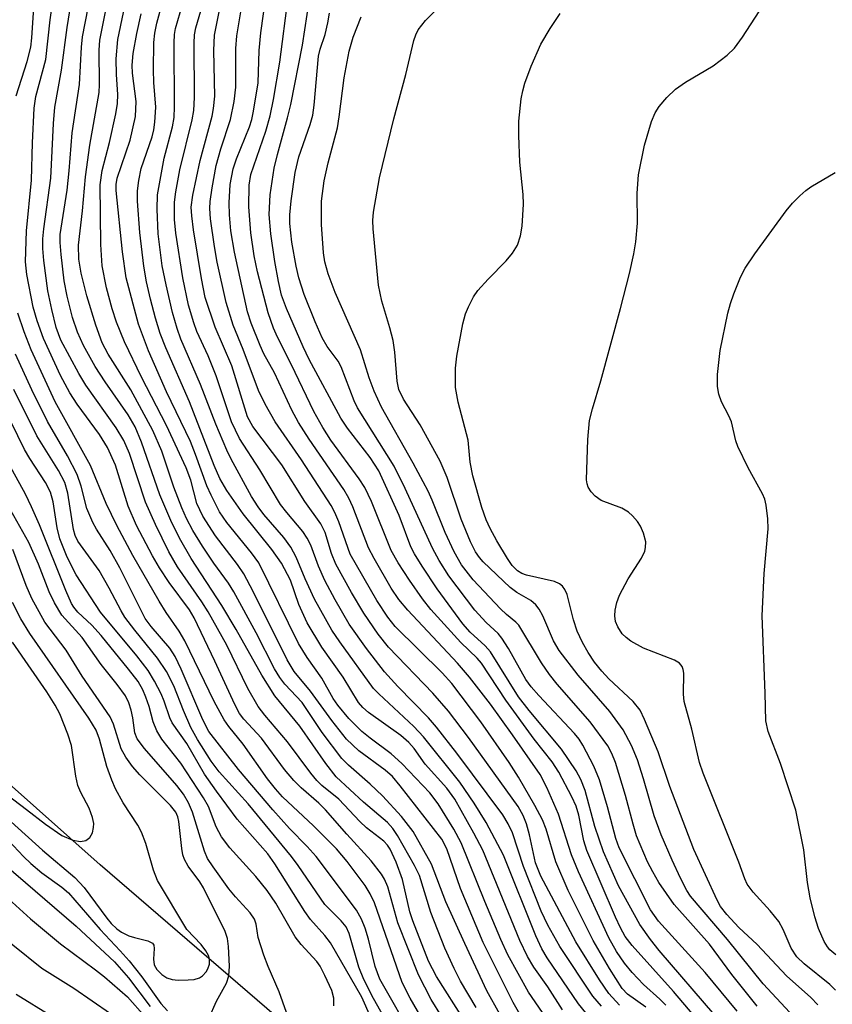
# Model space of a CAD drawing. Units: inches. Extents: x 1183771 to 1189773, y 565456 to 569458.
# Drawn here: x 1185603 to 1185719, y 568231 to 568372 of the extents above; entities that cross this region are included whole.
import ezdxf

# ---------------------------------------------------------------- set-up
doc = ezdxf.new("R2010")
doc.units = ezdxf.units.IN
doc.header["$MEASUREMENT"] = 0
doc.layers.add('HYDRO-Single Line Stream', color=4, linetype='Continuous')
doc.layers.add('Undefined', color=1, linetype='Continuous')

msp = doc.modelspace()

# ---------------------------------------------------------------- linework, layer by layer
at = {"layer": 'HYDRO-Single Line Stream'}
msp.add_lwpolyline([(1185722.28, 568167.77), (1185714.89, 568171.22), (1185708.19, 568174.69), (1185703.45, 568177.47), (1185699.27, 568180.21), (1185693.27, 568184.49), (1185680.36, 568194.58), (1185665.5, 568207.08), (1185644.04, 568225.96), (1185614.72, 568251.26), (1185601.28, 568263.22), (1185590.49, 568273.45), (1185585.08, 568278.99), (1185581.5, 568282.94), (1185574.9, 568291.09), (1185561.25, 568309.3), (1185554.9, 568317.49), (1185548.78, 568324.75), (1185544.19, 568329.46), (1185540.48, 568332.74), (1185534.66, 568337.47), (1185519.45, 568348.97), (1185502.3, 568369.39)], dxfattribs=at)
at = {"layer": 'Undefined'}
for points, elevation in [([(1185688.9, 568231.2), (1185687.37, 568232.88), (1185686.03, 568234.83), (1185682.68, 568240.28), (1185677.65, 568249.66), (1185676.93, 568251.57), (1185676.04, 568255.58), (1185675.62, 568257.15), (1185675.15, 568258.33), (1185674.43, 568259.62), (1185667.32, 568269.48), (1185664.5, 568273.22), (1185662.26, 568275.8), (1185655.93, 568282.39), (1185654.44, 568284.24), (1185652.37, 568287.25), (1185650.61, 568290.2), (1185648.39, 568294.26), (1185647.78, 568295.78), (1185646.85, 568298.75), (1185646.25, 568300.01), (1185643.95, 568303.22), (1185640.66, 568308.44), (1185636.51, 568313.9), (1185635.75, 568315.31), (1185633.51, 568322.58), (1185631.16, 568328.13), (1185629.71, 568332.36), (1185629.17, 568335.07), (1185628.07, 568342.01), (1185627.79, 568344.01), (1185627.73, 568345.28), (1185627.96, 568347), (1185628.98, 568351.96), (1185630.7, 568358.25), (1185630.92, 568359.36), (1185631.08, 568361.11), (1185630.94, 568367.66), (1185631.03, 568369.86), (1185633.62, 568382.75)], 252), ([(1185668.42, 568230.9), (1185666.21, 568234.63), (1185665.27, 568236.46), (1185663.95, 568239.37), (1185661.94, 568244.49), (1185660.32, 568249.77), (1185659.61, 568251.19), (1185657.18, 568255.46), (1185656.51, 568256.45), (1185655.75, 568257.33), (1185652.35, 568260.22), (1185648.41, 568263.87), (1185646.96, 568265.78), (1185643.25, 568271.09), (1185639.65, 568275.42), (1185637.8, 568278.39), (1185634.15, 568284.9), (1185632.09, 568288.36), (1185627.72, 568295.04), (1185626.04, 568297.94), (1185624.83, 568300.49), (1185623.26, 568304.16), (1185620.64, 568311.69), (1185619.7, 568313.89), (1185618.7, 568315.57), (1185615.41, 568320.31), (1185613.99, 568322.52), (1185612.34, 568325.52), (1185611.48, 568327.38), (1185610.75, 568329.52), (1185609.98, 568332.55), (1185609.59, 568334.75), (1185609.12, 568338.48), (1185608.99, 568340.21), (1185609.02, 568341.34), (1185609.98, 568347.69), (1185610.29, 568350.47), (1185610.73, 568355.91), (1185611.76, 568362.81), (1185612.04, 568368.12), (1185612.19, 568369.61), (1185613.84, 568378.18)], 238), ([(1185663.5, 568229.63), (1185662.01, 568232.04), (1185660.17, 568235.56), (1185657.25, 568243), (1185655.82, 568248.15), (1185655.35, 568249.21), (1185654.93, 568249.94), (1185653.44, 568251.85), (1185649.94, 568255.65), (1185646.91, 568259.12), (1185645.95, 568260.07), (1185643.41, 568262.28), (1185642.39, 568263.33), (1185641.07, 568264.92), (1185637.77, 568269.39), (1185635.22, 568272.1), (1185634.61, 568272.91), (1185633.94, 568274.17), (1185631.11, 568280.39), (1185628.13, 568286.6), (1185627.46, 568287.7), (1185624.56, 568291.63), (1185623.17, 568293.72), (1185622.19, 568295.42), (1185619.92, 568299.76), (1185618.72, 568302.52), (1185616.9, 568308.4), (1185615.75, 568310.91), (1185614.61, 568312.79), (1185611.43, 568317.12), (1185610.38, 568318.72), (1185609.06, 568321.19), (1185606.64, 568326.48), (1185605.7, 568329.01), (1185605.13, 568331), (1185604.24, 568335.66), (1185604.07, 568337.44), (1185604.2, 568341.9), (1185604.92, 568349.12), (1185605.05, 568354.48), (1185605.27, 568359.4), (1185605.52, 568361.1), (1185606.96, 568366.39), (1185607.59, 568372.04), (1185608.24, 568376.69)], 234), ([(1185666.79, 568228.94), (1185662.75, 568235.31), (1185661.6, 568237.5), (1185659.36, 568243.28), (1185658.97, 568244.58), (1185657.89, 568249.19), (1185657.01, 568251.66), (1185656.16, 568253.5), (1185655.75, 568254.09), (1185655.22, 568254.64), (1185652.77, 568256.57), (1185651.8, 568257.45), (1185648.8, 568260.65), (1185646.39, 568262.63), (1185645.65, 568263.34), (1185644.79, 568264.38), (1185641.5, 568268.88), (1185638.22, 568272.67), (1185637.27, 568273.92), (1185635.83, 568276.46), (1185632.81, 568282.65), (1185630.12, 568287.44), (1185629.24, 568288.88), (1185625.76, 568293.88), (1185624.54, 568296.02), (1185622.62, 568299.91), (1185621.2, 568303.12), (1185618.9, 568310.07), (1185618.1, 568311.91), (1185617, 568313.71), (1185612.67, 568319.84), (1185611.68, 568321.5), (1185609.09, 568326.27), (1185608.43, 568328.07), (1185607.8, 568330.66), (1185607.25, 568333.33), (1185606.65, 568337.63), (1185606.51, 568339.35), (1185606.53, 568340.74), (1185606.66, 568342.16), (1185607.65, 568349.4), (1185608.04, 568357.21), (1185608.25, 568359.54), (1185609.21, 568364.87), (1185609.98, 568370.93), (1185611.06, 568377.52)], 236), ([(1185671.83, 568229.92), (1185669.97, 568233.27), (1185666.79, 568240.04), (1185664.11, 568245.97), (1185662.03, 568251.35), (1185659.41, 568256.06), (1185657.76, 568258.2), (1185655.03, 568261.12), (1185653.27, 568262.81), (1185650.2, 568265.52), (1185649.25, 568266.48), (1185646.44, 568270.18), (1185643.58, 568274.47), (1185641.1, 568277.09), (1185640.38, 568278.03), (1185639.62, 568279.29), (1185636.99, 568284.45), (1185633.82, 568290.31), (1185633.07, 568291.51), (1185630.97, 568294.39), (1185629.34, 568296.83), (1185627.96, 568299.06), (1185627.03, 568300.79), (1185626.37, 568302.3), (1185625.26, 568305.23), (1185623.52, 568310.39), (1185622.25, 568313.33), (1185619.11, 568319.17), (1185615.84, 568324.25), (1185615, 568325.9), (1185614.11, 568328.39), (1185612.79, 568332.59), (1185612, 568335.83), (1185611.68, 568337.83), (1185611.64, 568339.84), (1185612.2, 568344.72), (1185612.62, 568349.58), (1185613.26, 568354.14), (1185614.57, 568361.64), (1185614.63, 568362.82), (1185614.57, 568367.72), (1185614.66, 568369.15), (1185616.31, 568377.5)], 240), ([(1185674.67, 568229.93), (1185673.73, 568231.61), (1185669.42, 568240.17), (1185666.21, 568247.88), (1185664.23, 568253.56), (1185663.52, 568254.94), (1185657.59, 568262.57), (1185656.47, 568263.89), (1185655.42, 568264.8), (1185651.66, 568267.55), (1185649.89, 568269.25), (1185647.79, 568271.89), (1185644.74, 568276.12), (1185642.42, 568278.91), (1185641.44, 568280.56), (1185636.58, 568290.35), (1185635.26, 568292.86), (1185634.34, 568294.21), (1185631.19, 568298.28), (1185629.38, 568301.11), (1185628.54, 568302.91), (1185627.68, 568306.25), (1185627.02, 568308.03), (1185624.19, 568314.07), (1185620.61, 568320.99), (1185618.18, 568326.02), (1185617.06, 568328.81), (1185616.45, 568330.73), (1185615.64, 568333.75), (1185615.02, 568336.87), (1185614.79, 568339.92), (1185614.7, 568348.46), (1185614.99, 568350.49), (1185616.04, 568354.52), (1185616.94, 568358.6), (1185617.19, 568360.07), (1185617.23, 568361.37), (1185617.03, 568364.23), (1185616.98, 568366.45), (1185617.24, 568369.21), (1185618.87, 568377)], 242), ([(1185680.75, 568230.56), (1185678.69, 568233.85), (1185676.65, 568236.67), (1185675.76, 568238.17), (1185674.69, 568240.46), (1185669.37, 568253.36), (1185668.12, 568255.8), (1185665.37, 568260.64), (1185664.22, 568262.22), (1185661.16, 568265.67), (1185659.56, 568267.89), (1185658.82, 568268.77), (1185657.66, 568269.76), (1185653.03, 568273.05), (1185652.24, 568273.75), (1185651.64, 568274.47), (1185649.43, 568278.09), (1185646.38, 568282.39), (1185644.31, 568285.88), (1185643.09, 568288.5), (1185641.9, 568291.95), (1185640.6, 568294.37), (1185639.26, 568296.36), (1185635.13, 568301.43), (1185632.83, 568304.79), (1185631.82, 568306.5), (1185630.99, 568308.37), (1185627.5, 568317.43), (1185624.1, 568325.17), (1185623.3, 568327.22), (1185622.6, 568329.41), (1185621.91, 568332.12), (1185621.33, 568334.6), (1185620.94, 568336.82), (1185620.39, 568341.67), (1185620.07, 568346.13), (1185620.05, 568347.61), (1185620.22, 568349.06), (1185620.55, 568350.78), (1185622.13, 568355.33), (1185622.38, 568356.33), (1185622.54, 568357.41), (1185622.65, 568359.58), (1185622.36, 568363.1), (1185622.33, 568364.89), (1185622.39, 568368.78), (1185622.52, 568370.14), (1185622.82, 568371.57), (1185624.18, 568376.65)], 246), ([(1185684.12, 568230.11), (1185683.05, 568231.39), (1185678.59, 568237.97), (1185677.79, 568239.28), (1185676.96, 568241.12), (1185672.32, 568252.67), (1185669.87, 568257.33), (1185668.16, 568260.08), (1185666.1, 568263.08), (1185660.92, 568269.57), (1185659.52, 568271.03), (1185654.51, 568275.7), (1185653.77, 568276.5), (1185648.94, 568283.16), (1185647.83, 568284.82), (1185645.32, 568289.23), (1185644, 568292.14), (1185642.72, 568295.25), (1185641.96, 568296.67), (1185640.96, 568298.05), (1185638.11, 568301.33), (1185637.27, 568302.44), (1185636.35, 568303.94), (1185633.42, 568309.27), (1185632.8, 568310.53), (1185631.24, 568314.25), (1185629.07, 568319.92), (1185626.24, 568326.41), (1185625.7, 568327.93), (1185625.05, 568330.22), (1185624.12, 568334.15), (1185623.58, 568336.9), (1185623.01, 568341.46), (1185622.87, 568344.99), (1185622.91, 568347.04), (1185623.87, 568352.29), (1185625.04, 568356.74), (1185625.27, 568358.06), (1185625.34, 568359.62), (1185625.28, 568368.75), (1185625.34, 568369.94), (1185625.47, 568370.8), (1185627.12, 568376.57)], 248), ([(1185686.32, 568231.06), (1185685.08, 568232.53), (1185680.38, 568239.59), (1185678.66, 568242.65), (1185677.73, 568244.68), (1185675.18, 568251.05), (1185673.6, 568255.84), (1185672.98, 568257.14), (1185672.23, 568258.42), (1185665.68, 568267.25), (1185662.78, 568270.96), (1185661.63, 568272.3), (1185657.26, 568276.76), (1185655.34, 568278.88), (1185652.78, 568282.21), (1185650.31, 568285.68), (1185648.28, 568289.13), (1185646.81, 568291.89), (1185645.89, 568293.97), (1185644.8, 568296.97), (1185644.31, 568297.96), (1185643.65, 568298.9), (1185641.36, 568301.64), (1185640.5, 568302.79), (1185637.52, 568307.72), (1185634.62, 568312.19), (1185633.48, 568314.58), (1185631.28, 568321.16), (1185630.12, 568324.02), (1185628.54, 568327.52), (1185628.09, 568328.76), (1185627.35, 568331.28), (1185626.51, 568335.18), (1185625.53, 568341.56), (1185625.33, 568343.5), (1185625.33, 568346), (1185625.52, 568347.45), (1185626.09, 568350.59), (1185627.84, 568357.73), (1185628.11, 568359.09), (1185628.19, 568360.94), (1185628.15, 568368.72), (1185628.2, 568369.91), (1185628.37, 568370.9), (1185629.93, 568376.29)], 250), ([(1185702.55, 568229.79), (1185694.58, 568239.02), (1185693.33, 568240.62), (1185691.81, 568242.76), (1185688.78, 568248.28), (1185686.64, 568253.13), (1185685.37, 568256.77), (1185683.98, 568261.91), (1185683.37, 568263.47), (1185682.73, 568264.72), (1185680.64, 568267.83), (1185676.02, 568273.32), (1185674.49, 568275.3), (1185670.47, 568281.71), (1185669.72, 568282.59), (1185667.56, 568284.54), (1185666.51, 568285.73), (1185662.86, 568290.72), (1185660.72, 568293.96), (1185659.61, 568295.74), (1185659.11, 568296.74), (1185657.44, 568301.22), (1185654.52, 568307.58), (1185653.31, 568309.47), (1185650.06, 568313.68), (1185649.08, 568315.12), (1185644.59, 568323.48), (1185643.72, 568325.3), (1185641.34, 568330.78), (1185640.64, 568332.68), (1185640.19, 568334.64), (1185639.68, 568337.49), (1185639.08, 568341.46), (1185638.85, 568344.2), (1185638.99, 568347.03), (1185639.57, 568350.83), (1185640.03, 568352.79), (1185641.49, 568358.02), (1185641.94, 568359.94), (1185643.62, 568368.41), (1185644.96, 568377.23)], 260), ([(1185692.69, 568230.96), (1185690.07, 568232.78), (1185689.29, 568233.59), (1185687.46, 568236.45), (1185685.16, 568240.45), (1185681.57, 568247.61), (1185679.81, 568251.69), (1185678.42, 568256.37), (1185677.91, 568257.73), (1185676.83, 568259.78), (1185674.5, 568263.8), (1185673.14, 568265.89), (1185669.08, 568271.7), (1185664.95, 568277.21), (1185663.59, 568278.71), (1185656.88, 568285.36), (1185655.83, 568286.67), (1185654.25, 568289.04), (1185650.45, 568295.66), (1185648.8, 568300.31), (1185648.25, 568301.63), (1185647.73, 568302.63), (1185643.47, 568309.14), (1185639.72, 568314.6), (1185638.31, 568317.09), (1185637.35, 568319.07), (1185635.13, 568324.95), (1185633.72, 568328.42), (1185632.72, 568331.63), (1185631.44, 568337.43), (1185631.04, 568339.64), (1185630.49, 568343.62), (1185630.4, 568345.08), (1185630.43, 568346.1), (1185630.7, 568348.05), (1185631.31, 568351.22), (1185631.97, 568353.6), (1185633.33, 568357.79), (1185633.87, 568360.39), (1185634.11, 568362.43), (1185634.1, 568367.95), (1185634.25, 568369.74), (1185635.16, 568375.24)], 254), ([(1185695.51, 568231.23), (1185694.69, 568232.07), (1185692.34, 568234.18), (1185690.72, 568235.89), (1185689.61, 568237.24), (1185688.5, 568238.87), (1185687.39, 568240.85), (1185683.06, 568250.28), (1185682.05, 568252.69), (1185680.21, 568258.53), (1185678.55, 568262.33), (1185677.58, 568264.17), (1185673.64, 568269.86), (1185670.49, 568274.22), (1185667.5, 568278.1), (1185665.77, 568280.12), (1185658.67, 568287.68), (1185657.38, 568289.22), (1185656.27, 568290.8), (1185653.85, 568295.06), (1185653.07, 568296.58), (1185650.83, 568302.45), (1185650.26, 568303.7), (1185649.52, 568304.9), (1185644.55, 568312.13), (1185643.06, 568314.48), (1185642.11, 568316.26), (1185639.6, 568321.59), (1185638.11, 568324.3), (1185637.56, 568325.5), (1185636.27, 568328.7), (1185635.77, 568330.3), (1185633.89, 568338.84), (1185633.38, 568341.87), (1185633.17, 568344.17), (1185633.14, 568345.89), (1185633.3, 568348.5), (1185633.71, 568350.76), (1185634.18, 568352.17), (1185636.06, 568356.73), (1185636.4, 568357.82), (1185636.64, 568359), (1185637.27, 568363.02), (1185637.44, 568367.68), (1185637.67, 568370.18), (1185638.36, 568375.32)], 256), ([(1185701.73, 568227.16), (1185696.64, 568233.17), (1185690.72, 568239.76), (1185689.7, 568241.06), (1185689.05, 568242.26), (1185688.34, 568243.82), (1185684.24, 568253.34), (1185683.83, 568254.71), (1185683.1, 568258.38), (1185682.71, 568259.68), (1185682.11, 568260.98), (1185680.22, 568264.54), (1185679.27, 568265.98), (1185676.73, 568269.24), (1185672.65, 568274.79), (1185669.19, 568280.1), (1185668.58, 568280.8), (1185666.23, 568283.07), (1185661.94, 568287.78), (1185660.76, 568289.27), (1185658.89, 568291.98), (1185657.28, 568294.42), (1185656.29, 568296.19), (1185653.48, 568303.22), (1185652.51, 568305.22), (1185651.71, 568306.44), (1185647.67, 568311.96), (1185646.51, 568313.8), (1185645.23, 568316.06), (1185642.04, 568322.74), (1185640.06, 568326.68), (1185639.49, 568327.97), (1185638.71, 568330.17), (1185637.21, 568336.03), (1185636.73, 568338.33), (1185636.23, 568341.6), (1185635.94, 568345.3), (1185636.02, 568348.42), (1185636.24, 568349.93), (1185638.4, 568356.14), (1185639.01, 568358.33), (1185639.5, 568360.66), (1185640.37, 568365.98), (1185641.55, 568375.28)], 258), ([(1185602.71, 568361.19), (1185604.3, 568366.09), (1185604.8, 568368.11), (1185604.97, 568369.46), (1185605.26, 568373.75)], 232), ([(1185715.14, 568228.13), (1185709.45, 568234.25), (1185704.34, 568240.59), (1185699.04, 568246.79), (1185698.51, 568247.62), (1185697.63, 568249.35), (1185696.41, 568251.95), (1185694.87, 568255.57), (1185693.87, 568258.28), (1185692.34, 568263.58), (1185691.48, 568266.27), (1185690.62, 568268.34), (1185689.45, 568270.59), (1185687.54, 568273.21), (1185683.01, 568278.37), (1185680.3, 568281.89), (1185679.47, 568283.28), (1185677.96, 568286.85), (1185677.42, 568287.8), (1185676.95, 568288.45), (1185676.25, 568289.07), (1185674.23, 568290.21), (1185673.29, 568290.91), (1185669.45, 568294.58), (1185668.9, 568295.21), (1185668.35, 568296.02), (1185667.64, 568297.45), (1185666.31, 568300.69), (1185664.28, 568306.61), (1185663.29, 568308.99), (1185660.45, 568314.17), (1185658.03, 568317.81), (1185657.4, 568319.23), (1185657.15, 568320.41), (1185656.83, 568324.55), (1185656.57, 568326.19), (1185656.12, 568328.03), (1185654.95, 568331.83), (1185654.46, 568334.1), (1185653.7, 568342.19), (1185653.68, 568343.38), (1185653.77, 568344.55), (1185654.64, 568349.47), (1185656.68, 568357.88), (1185658.4, 568364.23), (1185659.53, 568369.11), (1185659.79, 568369.91), (1185660.13, 568370.62), (1185661.18, 568371.95), (1185663.84, 568374.67)], 266), ([(1185678.41, 568229.42), (1185675.89, 568233.08), (1185672.94, 568238.43), (1185671.94, 568240.59), (1185669.65, 568246.05), (1185666.3, 568254.43), (1185665.24, 568256.39), (1185663.01, 568260), (1185661.79, 568261.58), (1185657.83, 568265.77), (1185656.31, 568267.12), (1185653.28, 568269.36), (1185652.12, 568270.33), (1185650.24, 568272.21), (1185648.65, 568274.11), (1185648.01, 568275.05), (1185646.37, 568277.96), (1185644.27, 568280.92), (1185643.07, 568282.89), (1185637.36, 568294.45), (1185636.34, 568295.88), (1185632.81, 568300.19), (1185631.76, 568301.74), (1185630.56, 568304.1), (1185629.97, 568305.43), (1185628.34, 568309.92), (1185627.6, 568311.76), (1185624.19, 568318.88), (1185621.63, 568324.75), (1185620.18, 568328.54), (1185618.45, 568335.18), (1185617.91, 568338.89), (1185616.99, 568347.67), (1185617, 568348.53), (1185617.15, 568349.4), (1185619, 568354.86), (1185619.77, 568358.21), (1185619.84, 568360.38), (1185619.35, 568364.43), (1185619.29, 568365.54), (1185619.45, 568367.22), (1185619.94, 568370.09), (1185620.59, 568372.9)], 244), ([(1185705.7, 568230.37), (1185701.16, 568235.88), (1185694.5, 568243.24), (1185693.33, 568244.84), (1185688.88, 568253.72), (1185688.4, 568255.04), (1185687.2, 568259.58), (1185686.04, 568263.41), (1185685.22, 568265.38), (1185683.68, 568268.39), (1185683.13, 568269.23), (1185682.46, 568270.07), (1185677.37, 568275.46), (1185676.27, 568276.72), (1185675.55, 568277.77), (1185673.03, 568282.2), (1185672.1, 568283.68), (1185671.56, 568284.33), (1185669.85, 568285.92), (1185668.22, 568287.66), (1185664.52, 568292.57), (1185663.16, 568294.75), (1185662.2, 568296.52), (1185658.28, 568305.08), (1185656.71, 568308.26), (1185651.46, 568316.57), (1185651, 568317.6), (1185649.15, 568322.46), (1185648.71, 568323.25), (1185647.15, 568325.35), (1185646.45, 568326.59), (1185645.41, 568328.89), (1185643.84, 568332.8), (1185643.1, 568335.18), (1185642.71, 568336.84), (1185642.1, 568340.28), (1185641.79, 568342.93), (1185641.81, 568344.19), (1185642, 568346.19), (1185642.56, 568350.22), (1185643.12, 568352.46), (1185644.72, 568357.06), (1185645.08, 568358.4), (1185645.28, 568359.83), (1185645.91, 568366.83), (1185646.13, 568367.85), (1185646.86, 568369.96), (1185647.26, 568371.61), (1185647.49, 568373.01)], 262), ([(1185708.59, 568231.09), (1185704.94, 568235.61), (1185701.78, 568239.95), (1185696.71, 568245.6), (1185694.55, 568248.77), (1185693.65, 568250.26), (1185692.92, 568251.69), (1185691.36, 568255.44), (1185690.84, 568257.1), (1185689.76, 568261.19), (1185688.32, 568265.88), (1185687.83, 568267.19), (1185687.24, 568268.29), (1185684.73, 568271.73), (1185679.99, 568277.11), (1185678.93, 568278.46), (1185677.77, 568280.13), (1185674.51, 568285.52), (1185674.1, 568285.97), (1185672.75, 568287.06), (1185671.89, 568287.88), (1185668.02, 568292.02), (1185666.34, 568294.16), (1185665.27, 568296), (1185663.99, 568298.77), (1185662.14, 568303.41), (1185661.56, 568304.67), (1185659.42, 568308.7), (1185654.91, 568316.7), (1185653.85, 568318.95), (1185653.15, 568320.9), (1185651.92, 568324.89), (1185648.31, 568333.07), (1185647.3, 568335.76), (1185646.83, 568337.45), (1185646.6, 568338.76), (1185646.33, 568342.77), (1185646.33, 568346.11), (1185646.71, 568349.05), (1185647.28, 568351.62), (1185648.6, 568356.61), (1185648.88, 568358.2), (1185649.57, 568363.77), (1185650.31, 568367.56), (1185650.88, 568369.58), (1185651.99, 568372.49)], 264), ([(1185717.22, 568231.27), (1185716.22, 568232.32), (1185712.79, 568235.41), (1185708.58, 568239.89), (1185705.97, 568242.3), (1185704.22, 568244.2), (1185703.36, 568245.3), (1185702.85, 568246.21), (1185699.52, 568253.45), (1185696.12, 568262.47), (1185694.44, 568267.43), (1185692.49, 568272.06), (1185691.84, 568273.37), (1185690.86, 568274.62), (1185687.4, 568277.87), (1185686.38, 568278.94), (1185685.35, 568280.23), (1185684.44, 568281.63), (1185683.6, 568283.07), (1185682.87, 568284.69), (1185682.34, 568286.29), (1185681.42, 568289.91), (1185681.08, 568290.64), (1185680.76, 568291.08), (1185680.36, 568291.44), (1185679.6, 568291.79), (1185675.61, 568292.66), (1185674.94, 568292.91), (1185674.34, 568293.28), (1185673.57, 568294.07), (1185672.91, 568295.04), (1185671.39, 568297.58), (1185670.44, 568299.34), (1185669.88, 568300.56), (1185669.25, 568302.34), (1185667.95, 568306.89), (1185667.57, 568308.83), (1185667.27, 568311.97), (1185665.84, 568317.41), (1185665.48, 568319.49), (1185665.49, 568322.26), (1185665.68, 568323.97), (1185666.52, 568328.59), (1185666.92, 568330), (1185667.32, 568331.01), (1185668.05, 568332.47), (1185668.68, 568333.34), (1185670.13, 568334.96), (1185672.72, 568337.6), (1185673.63, 568338.68), (1185674.32, 568339.86), (1185674.76, 568341.18), (1185675.01, 568342.55), (1185675.18, 568345.68), (1185675.13, 568347.08), (1185674.68, 568351.68), (1185674.51, 568355.53), (1185674.53, 568357.58), (1185674.88, 568360.76), (1185675.08, 568361.89), (1185675.38, 568362.99), (1185676.27, 568365.4), (1185677.67, 568368.54), (1185679, 568370.78), (1185680.45, 568372.95)], 268), ([(1185719.76, 568233.36), (1185718.97, 568234.19), (1185715.27, 568237.13), (1185714.25, 568238.13), (1185713.45, 568239.36), (1185712.31, 568242.02), (1185711.66, 568243.17), (1185710.42, 568244.7), (1185707.99, 568247.37), (1185707.16, 568248.53), (1185706.8, 568249.3), (1185705.94, 568251.64), (1185700.87, 568264.36), (1185700.32, 568265.92), (1185699.24, 568270.66), (1185698.16, 568274.61), (1185698.05, 568275.69), (1185698.1, 568278.65), (1185698.02, 568279.2), (1185697.87, 568279.63), (1185697.47, 568280.11), (1185696.76, 568280.52), (1185692.34, 568282.23), (1185690.53, 568283.24), (1185689.85, 568283.75), (1185689.29, 568284.31), (1185688.68, 568285.27), (1185688.36, 568286.05), (1185688.23, 568286.85), (1185688.29, 568287.67), (1185688.54, 568288.76), (1185688.91, 568289.82), (1185690.14, 568292.14), (1185692.03, 568295.11), (1185692.51, 568296.11), (1185692.63, 568296.63), (1185692.66, 568297.42), (1185692.33, 568298.69), (1185691.9, 568299.66), (1185691.47, 568300.36), (1185690.78, 568301.17), (1185690.18, 568301.69), (1185689.22, 568302.23), (1185686.31, 568303.34), (1185685.41, 568303.96), (1185684.87, 568304.57), (1185684.45, 568305.25), (1185684.28, 568305.75), (1185684.21, 568306.3), (1185684.37, 568312.06), (1185684.62, 568314.8), (1185685.03, 568316.45), (1185686.25, 568320.46), (1185689.05, 568330.79), (1185690.35, 568335.81), (1185690.97, 568338.61), (1185691.25, 568340.31), (1185691.46, 568342.96), (1185691.45, 568347.27), (1185691.62, 568349.9), (1185692.49, 568354.15), (1185693.46, 568357.51), (1185693.99, 568358.74), (1185694.56, 568359.66), (1185695.69, 568360.93), (1185696.93, 568362.12), (1185698.32, 568363.12), (1185702.3, 568365.46), (1185704.31, 568367.01), (1185705.33, 568367.97), (1185706.5, 568369.54), (1185708.86, 568373.25)], 270), ([(1185719.8, 568238.44), (1185718.96, 568239.13), (1185718.6, 568239.55), (1185718.16, 568240.3), (1185717.33, 568242.17), (1185716.81, 568243.84), (1185716.14, 568246.58), (1185715.79, 568248.74), (1185715.25, 568253.43), (1185714.11, 568259.08), (1185711.93, 568265.77), (1185710.14, 568270.33), (1185709.8, 568271.88), (1185709.73, 568275.82), (1185709.31, 568286.86), (1185709.58, 568292.89), (1185710.15, 568299.28), (1185710.11, 568300.71), (1185709.88, 568302.7), (1185709.68, 568303.52), (1185709.36, 568304.29), (1185707.31, 568308.01), (1185705.79, 568311.08), (1185705.51, 568311.88), (1185704.9, 568314.58), (1185704.52, 568315.47), (1185703.47, 568317.43), (1185703.12, 568318.52), (1185702.9, 568319.64), (1185702.92, 568321.35), (1185703.31, 568324.79), (1185704.4, 568330.12), (1185704.75, 568331.51), (1185705.23, 568332.87), (1185706.19, 568335.28), (1185706.84, 568336.54), (1185708.23, 568338.62), (1185712.74, 568344.74), (1185713.64, 568345.85), (1185714.66, 568346.9), (1185715.52, 568347.67), (1185716.23, 568348.16), (1185719.73, 568350.22)], 272), ([(1185661.45, 568228.01), (1185659.02, 568232.21), (1185657.84, 568234.47), (1185653.9, 568245.84), (1185653.31, 568247.13), (1185652.55, 568248.32), (1185650.01, 568251.76), (1185648.48, 568253.58), (1185645.2, 568256.87), (1185640.77, 568261.02), (1185639.75, 568262.12), (1185638.64, 568263.56), (1185635.16, 568268.54), (1185633.1, 568271.06), (1185632.45, 568272), (1185631.02, 568274.6), (1185626.83, 568283.29), (1185625.99, 568284.66), (1185624.13, 568287.34), (1185623.13, 568288.97), (1185619.38, 568295.5), (1185617.11, 568299.77), (1185615.56, 568302.93), (1185613.33, 568308.35), (1185608.3, 568317.47), (1185604.87, 568324.86), (1185603.84, 568327.44), (1185602.94, 568330.1)], 232), ([(1185659.69, 568226.16), (1185654.67, 568234.94), (1185654, 568236.77), (1185653.05, 568240.64), (1185652.58, 568242.25), (1185652.05, 568243.53), (1185651.34, 568244.78), (1185645.55, 568252.47), (1185644.28, 568253.9), (1185641.75, 568256.49), (1185639.38, 568259.14), (1185634.46, 568264.92), (1185630.24, 568270.31), (1185629.38, 568272), (1185626.31, 568279.26), (1185625.43, 568281.07), (1185624.66, 568282.24), (1185622, 568285.32), (1185621.15, 568286.5), (1185617.53, 568293.73), (1185616.14, 568296.19), (1185614.18, 568299.26), (1185613.66, 568300.21), (1185612.83, 568302.21), (1185612, 568305.39), (1185611.41, 568307.08), (1185610.03, 568309.71), (1185607.18, 568314.65), (1185604.93, 568319.15), (1185602.63, 568324.24)], 230), ([(1185656.31, 568227.68), (1185653.78, 568232.17), (1185652.4, 568234.88), (1185651.66, 568236.65), (1185650.28, 568241.48), (1185649.84, 568242.42), (1185649.13, 568243.29), (1185646.81, 568245.61), (1185643, 568251.18), (1185642.04, 568252.46), (1185635.88, 568259.99), (1185631.73, 568264.59), (1185630.55, 568266.08), (1185628.64, 568269.17), (1185627.65, 568270.92), (1185626.6, 568273.32), (1185625.26, 568276.86), (1185624.19, 568278.89), (1185622.92, 568280.82), (1185619.67, 568284.81), (1185618.26, 568286.67), (1185617.7, 568287.57), (1185616.02, 568290.82), (1185614.57, 568293.32), (1185611.52, 568297.53), (1185611.12, 568298.35), (1185610.89, 568299.18), (1185610.11, 568304.4), (1185609.68, 568305.92), (1185608.78, 568307.63), (1185605.68, 568312.6), (1185602.4, 568319.19)], 228), ([(1185653.39, 568229.44), (1185652.08, 568232.36), (1185647.63, 568240.15), (1185646.82, 568241.19), (1185644.78, 568243.46), (1185643.93, 568244.59), (1185639.66, 568251.4), (1185638.68, 568252.85), (1185634.31, 568257.82), (1185631.33, 568261.8), (1185629.64, 568264.23), (1185627.1, 568268.6), (1185625, 568271.56), (1185624.67, 568272.3), (1185623.88, 568274.68), (1185623.45, 568275.72), (1185622.49, 568277.53), (1185621.57, 568279.03), (1185619.96, 568281.15), (1185614.77, 568287.41), (1185611.27, 568292.73), (1185610, 568295.26), (1185608.95, 568297.87), (1185608.57, 568299.46), (1185608, 568303.16), (1185607.61, 568304.56), (1185606.9, 568305.92), (1185604.65, 568309.36), (1185603.9, 568310.63), (1185600.06, 568318.44)], 226), ([(1185648.08, 568231.14), (1185648.12, 568232.22), (1185647.81, 568233.32), (1185646.83, 568235.47), (1185646.15, 568236.78), (1185645.69, 568237.48), (1185643.42, 568239.9), (1185642.55, 568240.98), (1185639.8, 568245.79), (1185638.57, 568247.62), (1185636.93, 568249.6), (1185633.23, 568253.7), (1185632.03, 568255.26), (1185631.27, 568256.71), (1185630.17, 568259.6), (1185629.49, 568260.86), (1185626.26, 568265.79), (1185623.54, 568269.26), (1185622.81, 568270.41), (1185622.27, 568271.7), (1185621.7, 568273.92), (1185621.25, 568275.26), (1185620.81, 568276.28), (1185620.13, 568277.47), (1185618.78, 568279.26), (1185614.86, 568284.03), (1185613.53, 568285.52), (1185611.52, 568287.41), (1185610.97, 568288.08), (1185610.64, 568288.62), (1185609.81, 568290.49), (1185606.04, 568299.85), (1185604.91, 568302.45), (1185604.05, 568304.23), (1185601.67, 568308.61)], 224), ([(1185641.34, 568230.17), (1185640.3, 568233.14), (1185638.7, 568236.75), (1185638.1, 568238.38), (1185637.31, 568240.89), (1185636.98, 568242.78), (1185636.76, 568243.5), (1185636.15, 568244.41), (1185634.04, 568246.71), (1185633.11, 568247.86), (1185630.84, 568251), (1185630.06, 568252.2), (1185629.6, 568253.23), (1185627.92, 568258.8), (1185627.33, 568260.15), (1185626.62, 568261.39), (1185625.69, 568262.62), (1185621.03, 568267.89), (1185619.99, 568269.29), (1185619.66, 568270.13), (1185619.39, 568272.31), (1185619.16, 568273.39), (1185618.81, 568274.44), (1185618.31, 568275.44), (1185617.15, 568277.05), (1185614.84, 568279.93), (1185612.16, 568283.78), (1185609.25, 568286.96), (1185608.19, 568288.72), (1185607.41, 568290.31), (1185605.89, 568294.27), (1185604.51, 568297.35), (1185601.09, 568303.45)], 222), ([(1185630.26, 568229.34), (1185631.32, 568231.81), (1185632.76, 568234.37), (1185633.1, 568235.4), (1185633.21, 568236.8), (1185633.07, 568239.63), (1185632.91, 568240.74), (1185632.58, 568241.77), (1185629.5, 568248.01), (1185628.95, 568248.87), (1185627.28, 568251.1), (1185626.77, 568252.03), (1185626.53, 568252.73), (1185626.37, 568253.59), (1185625.97, 568257.45), (1185625.8, 568258.16), (1185625.51, 568258.8), (1185624.76, 568259.76), (1185620.37, 568264.13), (1185619.34, 568265.34), (1185618.36, 568266.68), (1185617.72, 568267.88), (1185616.62, 568271.4), (1185616.14, 568272.45), (1185612.16, 568278.22), (1185609.84, 568281.96), (1185606.83, 568285.98), (1185604.94, 568289.36), (1185604.13, 568291.18), (1185602.24, 568296.33)], 220), ([(1185601.99, 568257.4), (1185606.49, 568253.36), (1185611.09, 568249.49), (1185612.41, 568248.04), (1185615.65, 568243.64), (1185616.3, 568242.9), (1185617.09, 568242.15), (1185617.78, 568241.67), (1185618.8, 568241.15), (1185619.61, 568240.87), (1185621.53, 568240.41), (1185622.17, 568240.07), (1185622.36, 568239.78), (1185622.44, 568239.34), (1185622.31, 568237.78), (1185622.41, 568237), (1185622.8, 568236.3), (1185623.51, 568235.59), (1185624.23, 568235.14), (1185625.02, 568234.87), (1185625.86, 568234.79), (1185627.3, 568234.82), (1185628.14, 568234.91), (1185628.92, 568235.14), (1185629.33, 568235.42), (1185629.84, 568235.97), (1185630.1, 568236.41), (1185630.33, 568237.1), (1185630.35, 568237.81), (1185630.19, 568238.3), (1185629.79, 568239), (1185629.12, 568239.9), (1185627.08, 568242.06), (1185622.92, 568249.02), (1185622.33, 568250.51), (1185621.22, 568254.34), (1185620.62, 568255.96), (1185620.09, 568256.94), (1185617.98, 568260.16), (1185616.92, 568262.13), (1185616.36, 568263.36), (1185615.66, 568265.34), (1185614.64, 568269.23), (1185614.12, 568270.54), (1185613.09, 568272.22), (1185604.66, 568284.36), (1185603.37, 568286.43), (1185602.17, 568288.75)], 218), ([(1185599.7, 568262.55), (1185604.18, 568259.21), (1185606.9, 568257.07), (1185609.25, 568255.49), (1185610.83, 568254.82), (1185611.89, 568254.6), (1185612.67, 568254.74), (1185613.26, 568255.17), (1185613.6, 568255.85), (1185613.78, 568256.63), (1185613.79, 568257.18), (1185613.63, 568258.02), (1185613.15, 568259.39), (1185611.93, 568261.62), (1185611.5, 568262.63), (1185611.23, 568263.96), (1185610.62, 568268.33), (1185610.1, 568269.95), (1185608.94, 568272.86), (1185608.28, 568274.12), (1185607.11, 568276.02), (1185602.2, 568283.1)], 216), ([(1185601.64, 568254.75), (1185603.74, 568252.48), (1185604.82, 568251.47), (1185606.4, 568250.14), (1185609.23, 568248.11), (1185610.17, 568247.28), (1185614.71, 568242.05), (1185617.58, 568239), (1185618.85, 568237.55), (1185620.67, 568235.25), (1185623.39, 568231.45), (1185624.33, 568230.4)], 220), ([(1185600.94, 568251.4), (1185611.29, 568242.52), (1185616.74, 568237.43), (1185618.76, 568235.15), (1185621.87, 568231.04)], 222), ([(1185589.77, 568249.84), (1185606.36, 568236.5), (1185610.96, 568233.67), (1185616.17, 568230.02)], 226), ([(1185601.61, 568246.41), (1185604.76, 568243.55), (1185609.07, 568239.98), (1185614.06, 568236.29), (1185615.32, 568235.29), (1185618.61, 568232.4), (1185621.12, 568229.54)], 224), ([(1185602.73, 568232.79), (1185607.79, 568229.64)], 228)]:
    msp.add_lwpolyline(points, dxfattribs=dict(at, elevation=elevation))

doc.saveas('drawing.dxf')
